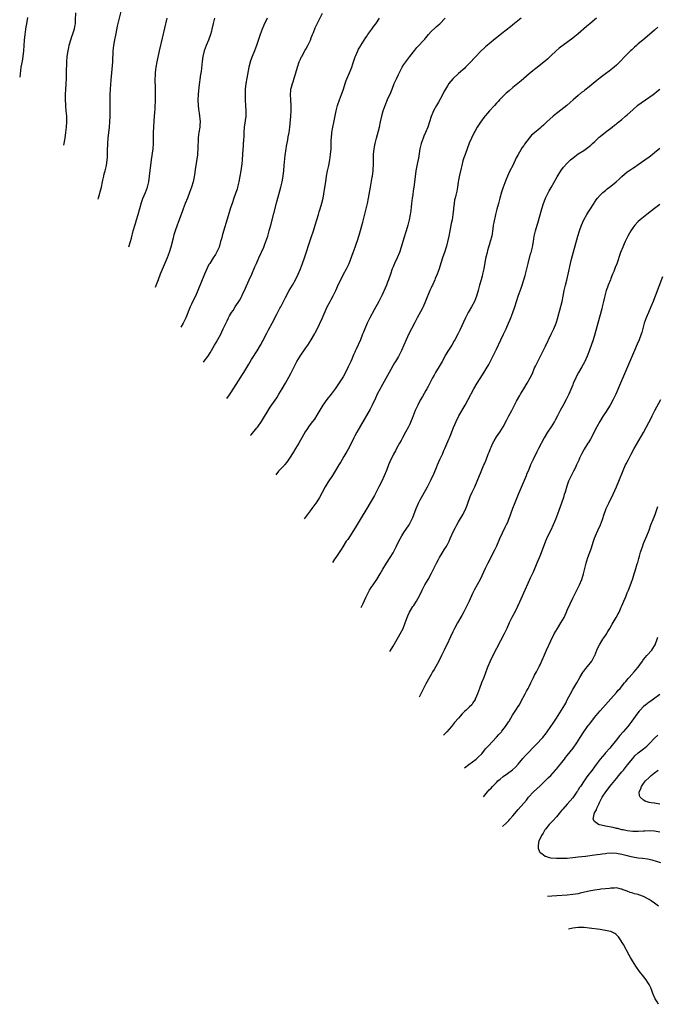
# Model space of a CAD drawing. Units: inches. Extents: x 2619000 to 2622000, y 1464000 to 1467000.
# Drawn here: x 2619768 to 2620002, y 1464595 to 1464956 of the extents above; entities that cross this region are included whole.
import ezdxf

# ---------------------------------------------------------------- set-up
doc = ezdxf.new("R2010")
doc.units = ezdxf.units.IN
doc.header["$MEASUREMENT"] = 0
doc.layers.add('LD26191464_10ft', color=111, linetype='Continuous')

msp = doc.modelspace()

# ---------------------------------------------------------------- linework, layer by layer
at = {"layer": 'LD26191464_10ft'}
for points, elevation in [([(2619796.78, 1464890.61), (2619796.91, 1464891.04), (2619797.94, 1464895), (2619798.38, 1464897), (2619798.47, 1464897.53), (2619798.79, 1464899), (2619799, 1464899.91), (2619799.28, 1464901), (2619799.75, 1464903), (2619799.86, 1464903.86), (2619800.05, 1464905), (2619800.12, 1464905.88), (2619800.17, 1464907), (2619800.19, 1464908.19), (2619800.3, 1464911), (2619800.45, 1464913), (2619800.89, 1464917), (2619801.06, 1464918.94), (2619801.16, 1464921), (2619801.2, 1464922.8), (2619801.19, 1464925), (2619801.12, 1464927), (2619801.11, 1464929), (2619801.22, 1464931), (2619801.55, 1464934.45), (2619801.73, 1464937), (2619802.11, 1464941), (2619802.25, 1464945), (2619802.47, 1464947), (2619802.88, 1464949.12), (2619803.22, 1464950.78), (2619803.36, 1464951.36), (2619803.89, 1464954.11), (2619805.54, 1464961)], 10060), ([(2619770.74, 1464957.26), (2619770.41, 1464955), (2619770.19, 1464953.81), (2619769.97, 1464951.97), (2619769.82, 1464951), (2619769.62, 1464949), (2619769.31, 1464945), (2619769.09, 1464942.91), (2619768.81, 1464941.19), (2619768.39, 1464939), (2619768.21, 1464937.79), (2619767.92, 1464935.42)], 10080), ([(2619788.4, 1464959), (2619788.35, 1464956.35), (2619788.28, 1464955), (2619788.07, 1464953.93), (2619787.91, 1464953), (2619787.21, 1464950.79), (2619787, 1464950.15), (2619786.68, 1464949.32), (2619785.98, 1464947), (2619785.79, 1464946.21), (2619785.55, 1464945), (2619785.27, 1464943), (2619785.13, 1464941), (2619785.03, 1464937), (2619784.94, 1464935), (2619784.82, 1464932.82), (2619784.69, 1464931), (2619784.57, 1464929), (2619784.59, 1464927), (2619784.73, 1464925.27), (2619784.75, 1464924.75), (2619784.92, 1464923), (2619785.05, 1464921), (2619785.08, 1464919), (2619784.97, 1464917.03), (2619784.75, 1464915), (2619784.47, 1464913), (2619784.03, 1464910.41)], 10070), ([(2619835.37, 1464830.72), (2619835.7, 1464831.14), (2619837, 1464832.85), (2619837.83, 1464834.17), (2619839.49, 1464837), (2619840.07, 1464837.93), (2619841.73, 1464841), (2619842.16, 1464841.84), (2619842.69, 1464843), (2619843, 1464843.73), (2619844.08, 1464845.92), (2619844.58, 1464847), (2619845, 1464847.76), (2619845.73, 1464849), (2619846.25, 1464849.76), (2619847, 1464851), (2619848.57, 1464853.43), (2619849.31, 1464854.69), (2619849.47, 1464855), (2619849.91, 1464855.91), (2619850.46, 1464857), (2619851.21, 1464858.79), (2619852.18, 1464861), (2619853.11, 1464863), (2619854.3, 1464865.7), (2619854.82, 1464867), (2619855.69, 1464869), (2619857.51, 1464873), (2619857.96, 1464874.04), (2619858.33, 1464875), (2619859, 1464877), (2619859.57, 1464879), (2619860.11, 1464881), (2619862.35, 1464889.65), (2619863.79, 1464895), (2619864.27, 1464897), (2619864.62, 1464899), (2619864.87, 1464901.13), (2619865.04, 1464903), (2619865.43, 1464906.57), (2619865.74, 1464909), (2619865.9, 1464910.1), (2619866.36, 1464912.36), (2619866.54, 1464913.46), (2619866.81, 1464915), (2619867.07, 1464917), (2619867.45, 1464921), (2619867.59, 1464923), (2619867.6, 1464925), (2619867.47, 1464927), (2619867.37, 1464929), (2619867.49, 1464930.51), (2619867.54, 1464931), (2619867.75, 1464931.75), (2619868.05, 1464933), (2619868.29, 1464933.71), (2619868.75, 1464935), (2619869, 1464935.78), (2619869.37, 1464937), (2619869.94, 1464939), (2619870.6, 1464941), (2619871, 1464941.96), (2619871.31, 1464942.69), (2619871.47, 1464943), (2619872.75, 1464945.25), (2619873, 1464945.65), (2619873.78, 1464947), (2619874.71, 1464949), (2619875, 1464949.77), (2619875.43, 1464951), (2619875.76, 1464951.76), (2619876.47, 1464953.53), (2619877.44, 1464955.44), (2619879.12, 1464958.88)], 10020), ([(2619808.04, 1464873.14), (2619808.67, 1464875), (2619809, 1464876.29), (2619809.63, 1464879), (2619810.4, 1464881.6), (2619810.87, 1464883), (2619811.47, 1464885), (2619812.67, 1464889.33), (2619813.16, 1464890.84), (2619814.09, 1464893), (2619814.82, 1464895), (2619815.31, 1464897), (2619815.63, 1464899), (2619815.97, 1464902.03), (2619816.06, 1464903), (2619816.32, 1464905), (2619816.89, 1464909), (2619817.07, 1464911), (2619817.11, 1464913), (2619817.09, 1464915.09), (2619817.13, 1464917), (2619817.26, 1464919.26), (2619817.41, 1464921), (2619817.56, 1464922.44), (2619817.62, 1464923.62), (2619817.72, 1464925), (2619817.76, 1464926.24), (2619817.8, 1464929), (2619817.81, 1464931), (2619817.72, 1464935), (2619817.76, 1464935.76), (2619817.79, 1464937), (2619817.9, 1464938.1), (2619818.03, 1464939), (2619818.41, 1464941), (2619819.3, 1464945), (2619820.3, 1464949.7), (2619822.02, 1464957)], 10050), ([(2619839.46, 1464957), (2619839, 1464955.08), (2619838.52, 1464953), (2619838.31, 1464952.31), (2619837.95, 1464951), (2619837.23, 1464949), (2619836.43, 1464947), (2619835.7, 1464945), (2619835.17, 1464943), (2619834.88, 1464941.12), (2619834.5, 1464937.5), (2619834.34, 1464936.34), (2619833.76, 1464931.76), (2619833.4, 1464929), (2619833.28, 1464927), (2619833.4, 1464925), (2619833.59, 1464923.59), (2619833.83, 1464922.17), (2619833.98, 1464921), (2619834.03, 1464920.03), (2619834.13, 1464919), (2619834.09, 1464917.91), (2619834.03, 1464917), (2619833.75, 1464915), (2619833.63, 1464914.37), (2619833.49, 1464913), (2619833.43, 1464911.43), (2619833.35, 1464910.65), (2619833.32, 1464909), (2619833.22, 1464907.22), (2619833.19, 1464906.81), (2619833, 1464905.27), (2619832.65, 1464903), (2619832.41, 1464901.59), (2619832.21, 1464900.21), (2619831.85, 1464898.15), (2619831.61, 1464897), (2619831.05, 1464894.95), (2619830.33, 1464893), (2619829.51, 1464891), (2619828.72, 1464889), (2619827.99, 1464887), (2619827.73, 1464886.27), (2619826.52, 1464883), (2619825.73, 1464881), (2619824.95, 1464879), (2619824.51, 1464877.49), (2619824.39, 1464877), (2619824.22, 1464876.22), (2619823.47, 1464873), (2619822.85, 1464871), (2619822.06, 1464869), (2619819.85, 1464863.85), (2619819.5, 1464863), (2619818.75, 1464861), (2619818.09, 1464859.16), (2619817.68, 1464858.18)], 10040), ([(2619858.84, 1464957), (2619857.6, 1464954.4), (2619856.99, 1464953), (2619856.2, 1464951), (2619854.91, 1464947), (2619854.12, 1464945), (2619853.3, 1464943), (2619852.69, 1464941.31), (2619852.11, 1464939), (2619851.3, 1464935), (2619850.94, 1464933.06), (2619850.77, 1464931), (2619850.72, 1464929), (2619850.74, 1464927), (2619850.85, 1464924.85), (2619850.96, 1464923), (2619850.9, 1464921.1), (2619850.39, 1464917), (2619850.23, 1464915), (2619850.18, 1464913.82), (2619850.06, 1464912.06), (2619850.02, 1464911), (2619849.93, 1464909.93), (2619849.89, 1464909), (2619849.64, 1464905), (2619849.5, 1464903.5), (2619849.14, 1464901), (2619848.81, 1464899), (2619848.43, 1464897), (2619847.94, 1464895), (2619847.73, 1464894.27), (2619847.31, 1464893), (2619846.61, 1464891), (2619845.92, 1464889), (2619845.38, 1464887.38), (2619844.43, 1464884.43), (2619842.39, 1464877.61), (2619841.97, 1464875.97), (2619841.7, 1464875), (2619841.12, 1464873), (2619841, 1464872.7), (2619840.24, 1464871), (2619839.79, 1464870.21), (2619839.01, 1464869), (2619837.7, 1464867), (2619837.43, 1464866.57), (2619836.74, 1464865.26), (2619835.77, 1464863), (2619833.32, 1464857), (2619832.42, 1464855), (2619831.94, 1464854.06), (2619831, 1464852.08), (2619830.47, 1464851), (2619828.9, 1464847), (2619827.93, 1464845), (2619827.11, 1464843.53)], 10030), ([(2619843.98, 1464817.35), (2619845, 1464818.77), (2619845.44, 1464819.44), (2619847.4, 1464822.6), (2619849.79, 1464826.21), (2619850.25, 1464827), (2619851, 1464828.19), (2619852.04, 1464829.96), (2619853, 1464831.67), (2619855.06, 1464834.94), (2619856.3, 1464837), (2619856.59, 1464837.41), (2619857, 1464838.24), (2619857.28, 1464838.72), (2619857.4, 1464839), (2619857.8, 1464839.8), (2619858.64, 1464841.36), (2619859, 1464842.09), (2619859.34, 1464842.66), (2619860.61, 1464845), (2619862.39, 1464848.39), (2619863.49, 1464850.51), (2619863.75, 1464851), (2619865.51, 1464854.49), (2619866.91, 1464857), (2619868.1, 1464859), (2619869.22, 1464861), (2619870.19, 1464863), (2619871.04, 1464865), (2619871.81, 1464867), (2619872.53, 1464869), (2619873.28, 1464871.28), (2619874.11, 1464873.89), (2619875, 1464876.48), (2619875.83, 1464879), (2619876.44, 1464881), (2619877.62, 1464885), (2619877.93, 1464885.93), (2619878.26, 1464887), (2619878.89, 1464889.11), (2619879.31, 1464891), (2619879.88, 1464894.12), (2619880.34, 1464897), (2619880.62, 1464899), (2619881, 1464901), (2619881.46, 1464903), (2619881.84, 1464905), (2619882.08, 1464907), (2619882.23, 1464909), (2619882.27, 1464909.73), (2619882.31, 1464911), (2619882.32, 1464912.32), (2619882.36, 1464913), (2619882.54, 1464915), (2619882.93, 1464917.07), (2619883.3, 1464918.7), (2619884.11, 1464923), (2619884.59, 1464925), (2619884.68, 1464925.32), (2619885.29, 1464927), (2619886.1, 1464929), (2619886.32, 1464929.68), (2619886.8, 1464931), (2619887.41, 1464933), (2619887.81, 1464934.19), (2619888.15, 1464935), (2619889.07, 1464937), (2619889.6, 1464938.4), (2619889.85, 1464939), (2619890.3, 1464940.3), (2619890.51, 1464941), (2619890.6, 1464941.4), (2619891, 1464942.48), (2619891.13, 1464942.87), (2619891.34, 1464943.34), (2619892.03, 1464945), (2619892.35, 1464945.65), (2619893, 1464946.73), (2619893.14, 1464947), (2619894.37, 1464949), (2619895, 1464949.88), (2619895.45, 1464950.55), (2619895.77, 1464951), (2619897.26, 1464953), (2619897.96, 1464954.04), (2619898.66, 1464955), (2619899.98, 1464957)], 10010), ([(2619852.73, 1464803.77), (2619852.95, 1464804.08), (2619855, 1464806.62), (2619855.32, 1464807), (2619856.77, 1464809), (2619859.83, 1464814.17), (2619862.3, 1464817.7), (2619863.05, 1464818.95), (2619864.25, 1464821), (2619865.46, 1464823), (2619866.78, 1464825.22), (2619867.46, 1464826.54), (2619868.67, 1464829), (2619869.71, 1464831), (2619870.91, 1464833), (2619873, 1464836.02), (2619873.71, 1464837), (2619875, 1464839), (2619876.14, 1464841), (2619876.44, 1464841.56), (2619877.13, 1464842.87), (2619879, 1464846.78), (2619880.88, 1464851), (2619881.89, 1464853), (2619882.29, 1464853.71), (2619883, 1464855.14), (2619883.97, 1464857), (2619885, 1464859.34), (2619885.78, 1464861), (2619886.85, 1464863), (2619887.97, 1464865), (2619888.29, 1464865.71), (2619888.84, 1464867), (2619890.38, 1464871), (2619891.13, 1464873), (2619891.62, 1464874.38), (2619891.82, 1464875), (2619892.58, 1464877.42), (2619893.91, 1464882.09), (2619895.17, 1464887), (2619895.63, 1464889), (2619896.01, 1464891), (2619896.71, 1464895), (2619897.39, 1464898.61), (2619897.46, 1464899), (2619897.72, 1464901), (2619897.82, 1464903.82), (2619897.8, 1464905), (2619897.82, 1464906.18), (2619897.87, 1464907), (2619898.1, 1464909), (2619898.26, 1464909.74), (2619898.48, 1464911), (2619898.93, 1464912.93), (2619899.68, 1464915.68), (2619900.02, 1464917), (2619900.46, 1464919), (2619900.84, 1464921), (2619901, 1464921.64), (2619901.38, 1464923), (2619902.13, 1464925), (2619903, 1464927.13), (2619904.21, 1464929.79), (2619904.66, 1464931), (2619905.48, 1464933), (2619905.96, 1464934.04), (2619906.37, 1464935), (2619907, 1464936.31), (2619907.9, 1464938.1), (2619908.41, 1464939), (2619909, 1464939.98), (2619909.67, 1464941), (2619911.18, 1464943), (2619913, 1464945.27), (2619913.79, 1464946.21), (2619916.62, 1464949.38), (2619917, 1464949.78), (2619917.97, 1464951), (2619919, 1464952.08), (2619920.48, 1464953.52), (2619921, 1464953.95), (2619922.2, 1464955), (2619924.17, 1464957)], 10000), ([(2619952.07, 1464957), (2619949, 1464954.58), (2619948.15, 1464953.85), (2619945, 1464951.44), (2619943.65, 1464950.35), (2619943, 1464949.87), (2619941.91, 1464949), (2619941, 1464948.26), (2619939, 1464946.56), (2619937, 1464944.65), (2619935.4, 1464943), (2619933, 1464940.35), (2619931.64, 1464939), (2619931.31, 1464938.69), (2619929, 1464936.69), (2619927.11, 1464934.89), (2619925.5, 1464933), (2619925, 1464932.24), (2619924.22, 1464931), (2619923.8, 1464930.2), (2619923, 1464928.6), (2619921.75, 1464926.25), (2619921.01, 1464925), (2619919.92, 1464923), (2619919.62, 1464922.38), (2619919, 1464920.88), (2619918.42, 1464919), (2619917.76, 1464917), (2619916.93, 1464915), (2619916.33, 1464913.67), (2619916.06, 1464913), (2619915.34, 1464911), (2619914.87, 1464909), (2619914.35, 1464905.65), (2619913.99, 1464903.99), (2619913.42, 1464901), (2619913.11, 1464898.89), (2619912.86, 1464896.86), (2619912.6, 1464895), (2619912.38, 1464893.62), (2619912.22, 1464892.22), (2619912.03, 1464891), (2619911.78, 1464889), (2619911.62, 1464887.62), (2619911.53, 1464886.47), (2619911.34, 1464885), (2619910.97, 1464883), (2619910.43, 1464881), (2619909.85, 1464879), (2619909, 1464876.28), (2619908.02, 1464873), (2619907.35, 1464871), (2619906.51, 1464869), (2619905.58, 1464867), (2619905, 1464865.68), (2619904.72, 1464865), (2619904.02, 1464863), (2619903.35, 1464861), (2619903, 1464860.08), (2619902.58, 1464859), (2619902.11, 1464857.89), (2619901, 1464855.43), (2619900.79, 1464855), (2619899.74, 1464853), (2619898.06, 1464849.94), (2619896.54, 1464847), (2619895.56, 1464845), (2619894.67, 1464843), (2619894.2, 1464841.8), (2619893.84, 1464841), (2619893, 1464838.94), (2619891.47, 1464835.47), (2619891.16, 1464834.84), (2619891, 1464834.44), (2619890.53, 1464833.47), (2619889.86, 1464831.86), (2619889.46, 1464831), (2619888.58, 1464829), (2619887.6, 1464827), (2619886.65, 1464825.35), (2619886.43, 1464825), (2619883.76, 1464821), (2619882.25, 1464819), (2619880.66, 1464817), (2619879.28, 1464815), (2619877, 1464811.24), (2619876.12, 1464809.87), (2619875.46, 1464809), (2619875, 1464808.34), (2619873.98, 1464807), (2619873.58, 1464806.42), (2619872.8, 1464805.2), (2619871.54, 1464803), (2619871, 1464802.09), (2619870.39, 1464801), (2619869.2, 1464799), (2619868.37, 1464797.63), (2619867, 1464795.44), (2619865.96, 1464794.04), (2619865.16, 1464793), (2619865, 1464792.82), (2619863, 1464790.7), (2619861.97, 1464789.42)], 9990), ([(2619979.69, 1464957), (2619977.3, 1464955), (2619976.08, 1464953.92), (2619973, 1464951.28), (2619971.75, 1464950.25), (2619971, 1464949.68), (2619967.33, 1464947), (2619967, 1464946.75), (2619966.03, 1464945.97), (2619964.96, 1464945.04), (2619963, 1464943.16), (2619961.88, 1464942.12), (2619961, 1464941.34), (2619957.46, 1464938.54), (2619957, 1464938.19), (2619956.36, 1464937.64), (2619955, 1464936.55), (2619951.99, 1464934.01), (2619949, 1464931.58), (2619947.61, 1464930.39), (2619946.55, 1464929.45), (2619946.07, 1464929), (2619944.07, 1464927), (2619943.57, 1464926.43), (2619943, 1464925.81), (2619942.22, 1464925), (2619940.39, 1464923), (2619939, 1464921.35), (2619938.74, 1464921), (2619937.17, 1464918.83), (2619935.94, 1464917), (2619935, 1464915.46), (2619934.74, 1464915), (2619933.79, 1464913), (2619933, 1464911.16), (2619932.21, 1464909), (2619931.45, 1464907), (2619931, 1464905.73), (2619930.67, 1464904.67), (2619930.23, 1464903), (2619930.01, 1464901.99), (2619929.37, 1464899.37), (2619929, 1464897.56), (2619928.87, 1464896.87), (2619928.63, 1464895), (2619928.42, 1464893.58), (2619928.06, 1464892.06), (2619927.79, 1464891), (2619927.61, 1464890.39), (2619927.4, 1464889), (2619927.23, 1464887.23), (2619927.16, 1464886.84), (2619926.99, 1464885), (2619926.67, 1464883), (2619926.39, 1464881.61), (2619925.83, 1464879), (2619925.45, 1464877), (2619925.03, 1464874.97), (2619924.62, 1464873.38), (2619924.51, 1464873), (2619923.87, 1464871), (2619923.63, 1464870.37), (2619923.19, 1464869), (2619922.16, 1464865.84), (2619921.91, 1464865), (2619921.19, 1464863), (2619920.52, 1464861.48), (2619920.33, 1464861), (2619919.44, 1464859), (2619919.31, 1464858.69), (2619919, 1464858.03), (2619918.55, 1464857), (2619916.92, 1464853.08), (2619916.02, 1464851), (2619915.69, 1464850.31), (2619913.86, 1464847), (2619913, 1464845.34), (2619911.84, 1464843), (2619910.84, 1464841.16), (2619909.79, 1464839), (2619908.09, 1464835), (2619907.74, 1464834.26), (2619907, 1464832.85), (2619905.88, 1464831), (2619905.56, 1464830.44), (2619903.63, 1464827), (2619903, 1464825.9), (2619900.54, 1464821.46), (2619900.25, 1464821), (2619899.2, 1464819), (2619898.53, 1464817.47), (2619897.4, 1464815), (2619896.56, 1464813.44), (2619893, 1464807.34), (2619891.68, 1464805), (2619891, 1464803.75), (2619890.62, 1464803), (2619889, 1464799.65), (2619888.1, 1464797.9), (2619887, 1464796.05), (2619886.29, 1464795), (2619885.81, 1464794.19), (2619885.05, 1464793), (2619883.92, 1464791), (2619882.83, 1464789.17), (2619881.22, 1464786.78), (2619880.44, 1464785.56), (2619880.11, 1464785), (2619879, 1464782.9), (2619877.97, 1464781), (2619877, 1464779.44), (2619876.71, 1464779), (2619875.96, 1464778.04), (2619875.24, 1464777), (2619875, 1464776.69), (2619872.43, 1464773.18)], 9980), ([(2620002.25, 1464953.75), (2620001, 1464952.59), (2619999.18, 1464951), (2619996.71, 1464949), (2619995, 1464947.58), (2619994.34, 1464947), (2619993.67, 1464946.33), (2619993, 1464945.74), (2619992.63, 1464945.37), (2619992.21, 1464945), (2619991, 1464943.83), (2619990.17, 1464943), (2619988.26, 1464941), (2619987, 1464939.75), (2619986.16, 1464939), (2619984.42, 1464937.58), (2619983, 1464936.6), (2619981, 1464935.16), (2619979.82, 1464934.18), (2619978.47, 1464933), (2619977, 1464931.77), (2619975.4, 1464930.6), (2619975, 1464930.28), (2619974.26, 1464929.74), (2619973, 1464928.68), (2619971.17, 1464927), (2619969.99, 1464926.01), (2619968.83, 1464925), (2619965.55, 1464922.45), (2619965, 1464921.98), (2619964.43, 1464921.57), (2619963.75, 1464921), (2619961.49, 1464919), (2619961.24, 1464918.76), (2619961, 1464918.51), (2619960.2, 1464917.8), (2619959.39, 1464917), (2619959, 1464916.66), (2619957, 1464914.98), (2619955.9, 1464914.1), (2619955, 1464913), (2619953.27, 1464910.73), (2619953, 1464910.3), (2619952.45, 1464909.55), (2619950.97, 1464907), (2619950.26, 1464905.74), (2619948.96, 1464903), (2619947.94, 1464901), (2619947.01, 1464899), (2619946.42, 1464897.58), (2619945.34, 1464894.66), (2619944.84, 1464893.16), (2619944.22, 1464891), (2619943.97, 1464890.03), (2619943.68, 1464889), (2619943.12, 1464886.88), (2619942.66, 1464885), (2619941.99, 1464882.01), (2619941.83, 1464881), (2619941.66, 1464879.66), (2619941.23, 1464877), (2619940.68, 1464875), (2619940.3, 1464873.7), (2619940.06, 1464873), (2619939.7, 1464871.7), (2619939.53, 1464871), (2619939, 1464868.74), (2619938.29, 1464865), (2619938.07, 1464864.07), (2619937.85, 1464863), (2619937.69, 1464862.31), (2619937.32, 1464861), (2619936.78, 1464859), (2619936.28, 1464857), (2619935.71, 1464855), (2619934.93, 1464853), (2619933.84, 1464851), (2619933, 1464849.61), (2619932.65, 1464849), (2619931.61, 1464847), (2619929.54, 1464842.46), (2619928.82, 1464841), (2619927.74, 1464839), (2619927.45, 1464838.55), (2619926.54, 1464837), (2619925.17, 1464834.83), (2619924.41, 1464833.59), (2619923, 1464831.02), (2619922.26, 1464829.74), (2619920.63, 1464827), (2619920.07, 1464825.93), (2619919.53, 1464825), (2619918.49, 1464823), (2619917.86, 1464821.86), (2619917.41, 1464821), (2619917, 1464820.3), (2619915.81, 1464818.19), (2619915, 1464816.78), (2619914.09, 1464815), (2619913.18, 1464813), (2619912.35, 1464811), (2619911.98, 1464810.02), (2619911, 1464807.7), (2619910.68, 1464807), (2619909.64, 1464805), (2619908.51, 1464803), (2619907.97, 1464802.03), (2619907.38, 1464801), (2619906.3, 1464799), (2619905.87, 1464798.13), (2619905.22, 1464797), (2619905, 1464796.56), (2619904.23, 1464795), (2619903.87, 1464794.13), (2619903.34, 1464793), (2619902.57, 1464791), (2619901.79, 1464789), (2619900.84, 1464787), (2619899.78, 1464785), (2619898.15, 1464781.85), (2619895.38, 1464777), (2619892.97, 1464773.03), (2619891.48, 1464770.52), (2619890.53, 1464769), (2619888.35, 1464765.65), (2619887.85, 1464765), (2619886.55, 1464763), (2619885.98, 1464762.02), (2619883.96, 1464759), (2619883.55, 1464758.45), (2619882.72, 1464757.2)], 9970), ([(2619893.34, 1464740.72), (2619894.02, 1464742.14), (2619895, 1464744.3), (2619895.89, 1464746.11), (2619896.39, 1464747), (2619897, 1464747.96), (2619897.67, 1464749), (2619898.22, 1464749.78), (2619899, 1464751), (2619900.22, 1464753), (2619901.21, 1464754.79), (2619902.62, 1464757), (2619903.95, 1464759), (2619905, 1464760.7), (2619905.17, 1464761), (2619905.77, 1464762.23), (2619906.17, 1464763), (2619907.18, 1464765), (2619908.29, 1464767), (2619909, 1464768.16), (2619910.88, 1464771), (2619911.96, 1464773), (2619912.3, 1464773.7), (2619913.54, 1464777), (2619914.39, 1464779), (2619915, 1464780.24), (2619915.41, 1464781), (2619917, 1464783.82), (2619917.62, 1464785), (2619919, 1464787.71), (2619920.05, 1464789.95), (2619921, 1464792.1), (2619921.37, 1464793), (2619922.23, 1464795), (2619923.14, 1464797), (2619923.7, 1464798.3), (2619924.03, 1464799), (2619924.8, 1464800.8), (2619925.48, 1464802.52), (2619925.7, 1464803), (2619926.2, 1464804.2), (2619927.22, 1464806.78), (2619928.18, 1464809), (2619929.19, 1464811), (2619931.54, 1464815), (2619932.65, 1464817), (2619934.71, 1464821), (2619935.89, 1464823), (2619937.9, 1464826.1), (2619940.12, 1464829.88), (2619942.19, 1464833.81), (2619943, 1464835.5), (2619944.6, 1464839), (2619945.6, 1464841), (2619946.55, 1464843), (2619947.41, 1464845), (2619947.86, 1464846.14), (2619948.24, 1464847), (2619949.05, 1464849), (2619949.73, 1464851), (2619950.36, 1464853), (2619951.01, 1464854.99), (2619952.09, 1464857.91), (2619952.42, 1464859), (2619953.46, 1464862.54), (2619954.64, 1464867), (2619955.51, 1464870.49), (2619955.68, 1464871), (2619955.94, 1464871.94), (2619956.17, 1464873), (2619956.28, 1464873.72), (2619956.53, 1464875), (2619956.85, 1464877), (2619957.29, 1464879), (2619957.88, 1464881), (2619958.17, 1464881.83), (2619959.61, 1464887), (2619960.24, 1464889), (2619960.44, 1464889.56), (2619961.02, 1464890.98), (2619962.34, 1464893.65), (2619963.07, 1464894.92), (2619965.21, 1464898.79), (2619966.63, 1464901), (2619967.65, 1464902.35), (2619969, 1464903.81), (2619970.19, 1464905), (2619970.61, 1464905.39), (2619971.7, 1464906.3), (2619973, 1464907.21), (2619975, 1464908.48), (2619977, 1464909.9), (2619977.6, 1464910.4), (2619978.26, 1464911), (2619979, 1464911.68), (2619980.38, 1464913), (2619980.69, 1464913.31), (2619981, 1464913.59), (2619983, 1464915.2), (2619985.46, 1464917), (2619986.31, 1464917.69), (2619987, 1464918.22), (2619987.42, 1464918.58), (2619989, 1464919.88), (2619990.31, 1464921), (2619991, 1464921.6), (2619993, 1464923.43), (2619994.94, 1464925.06), (2619996.09, 1464925.91), (2619997.69, 1464927), (2620000.46, 1464929), (2620001, 1464929.42), (2620001.86, 1464930.14), (2620002.98, 1464931)], 9960), ([(2619903.79, 1464724.5), (2619904.05, 1464724.91), (2619905, 1464726.54), (2619907, 1464729.91), (2619907.66, 1464731), (2619908.71, 1464733), (2619909.48, 1464735), (2619910.18, 1464737), (2619910.42, 1464737.58), (2619911.09, 1464739), (2619912.32, 1464741), (2619912.59, 1464741.41), (2619913, 1464741.97), (2619913.68, 1464743), (2619914.84, 1464745.16), (2619915.66, 1464747), (2619916.72, 1464749), (2619917.89, 1464751), (2619918.97, 1464753), (2619920.95, 1464757), (2619921.66, 1464758.34), (2619922.03, 1464759), (2619923, 1464760.63), (2619923.95, 1464762.05), (2619924.54, 1464763), (2619925, 1464763.85), (2619925.59, 1464765), (2619926.03, 1464766.03), (2619927.38, 1464769), (2619927.93, 1464770.07), (2619928.39, 1464771), (2619929, 1464772.14), (2619930.79, 1464775), (2619931, 1464775.43), (2619931.77, 1464777), (2619932.13, 1464777.87), (2619932.49, 1464779), (2619933.22, 1464781), (2619933.38, 1464781.38), (2619934.09, 1464783), (2619935, 1464784.94), (2619935.91, 1464787), (2619937.37, 1464790.63), (2619938.39, 1464793), (2619938.59, 1464793.41), (2619939.16, 1464794.84), (2619939.98, 1464797), (2619940.28, 1464797.72), (2619940.75, 1464799), (2619941, 1464799.58), (2619941.7, 1464801), (2619942.16, 1464801.84), (2619943, 1464803.28), (2619944.2, 1464805), (2619945.48, 1464807), (2619946.71, 1464809.29), (2619947.55, 1464811), (2619948.58, 1464813), (2619950.38, 1464816.38), (2619951.55, 1464818.45), (2619951.82, 1464819), (2619953, 1464821), (2619954.25, 1464823), (2619955.41, 1464825), (2619955.92, 1464826.08), (2619956.31, 1464827), (2619957, 1464828.68), (2619957.26, 1464829.26), (2619958.11, 1464831), (2619959, 1464832.73), (2619959.8, 1464834.2), (2619961, 1464836.56), (2619963.12, 1464841), (2619963.7, 1464842.3), (2619964.07, 1464843), (2619964.91, 1464845), (2619965.5, 1464847), (2619965.68, 1464847.68), (2619966.19, 1464849.81), (2619967.06, 1464853), (2619967.5, 1464855), (2619967.88, 1464857), (2619968.33, 1464859), (2619968.8, 1464860.8), (2619969.33, 1464863), (2619970.16, 1464867), (2619970.5, 1464868.5), (2619971.21, 1464871.21), (2619972.88, 1464877), (2619973.5, 1464879), (2619974.18, 1464881), (2619975.03, 1464883), (2619976.18, 1464885), (2619976.49, 1464885.51), (2619977.28, 1464886.72), (2619978.84, 1464889.16), (2619979, 1464889.39), (2619979.62, 1464890.38), (2619980.12, 1464891), (2619981, 1464892.02), (2619982.04, 1464893), (2619983, 1464893.81), (2619983.66, 1464894.34), (2619985, 1464895.32), (2619986.98, 1464897), (2619988.04, 1464897.96), (2619989, 1464898.87), (2619991, 1464900.57), (2619991.6, 1464901), (2619993, 1464901.97), (2619993.65, 1464902.35), (2619995, 1464903.25), (2619997.46, 1464905), (2619999, 1464906.17), (2619999.49, 1464906.51), (2620000.14, 1464907), (2620001, 1464907.69), (2620003, 1464909.32)], 9950), ([(2620003, 1464888.61), (2620001, 1464887.13), (2619998.17, 1464885), (2619995.71, 1464883), (2619995, 1464882.37), (2619993.76, 1464881), (2619993, 1464880.04), (2619992.32, 1464879), (2619991.85, 1464878.15), (2619991.18, 1464877), (2619990.23, 1464875), (2619989.87, 1464874.13), (2619989.36, 1464873), (2619988.58, 1464871), (2619987.12, 1464866.88), (2619986.56, 1464865.44), (2619986.04, 1464864.04), (2619985.64, 1464863), (2619985, 1464861.42), (2619984.85, 1464861), (2619984.02, 1464859), (2619983.75, 1464858.25), (2619983.25, 1464857), (2619983, 1464856.12), (2619982.62, 1464854.62), (2619982.28, 1464853), (2619982.04, 1464852.04), (2619981.82, 1464851), (2619981.66, 1464850.34), (2619980.19, 1464845), (2619979.05, 1464841), (2619978.43, 1464839), (2619977.13, 1464835.13), (2619976.34, 1464833), (2619975.43, 1464831), (2619975.28, 1464830.72), (2619974.33, 1464829), (2619973.11, 1464826.89), (2619972.4, 1464825.6), (2619972.11, 1464825), (2619971.15, 1464822.85), (2619971, 1464822.45), (2619969.58, 1464819), (2619969, 1464817.73), (2619968.63, 1464817), (2619967.32, 1464814.68), (2619966.41, 1464813), (2619965.39, 1464811), (2619964.54, 1464809.46), (2619964.32, 1464809), (2619963.08, 1464807), (2619961.71, 1464805), (2619960.45, 1464803), (2619958.42, 1464799), (2619957.77, 1464797.77), (2619956.4, 1464795), (2619955.98, 1464794.02), (2619955.51, 1464793), (2619954.69, 1464791), (2619954.16, 1464789.84), (2619953.84, 1464789), (2619952.38, 1464785.62), (2619951.32, 1464783), (2619951, 1464782.18), (2619949.46, 1464778.54), (2619948.89, 1464777), (2619948.17, 1464775), (2619947.85, 1464774.15), (2619947.45, 1464773), (2619947, 1464771.92), (2619946.56, 1464771), (2619946.01, 1464769.99), (2619944.07, 1464765.93), (2619943, 1464763.25), (2619942.32, 1464761.68), (2619939.84, 1464757), (2619938.84, 1464755), (2619936.96, 1464751), (2619935.91, 1464749), (2619934.79, 1464747), (2619934.19, 1464745.81), (2619932.96, 1464743), (2619931.99, 1464741), (2619931, 1464739.11), (2619930.23, 1464737.77), (2619928.69, 1464735), (2619927.62, 1464733), (2619927, 1464731.73), (2619926.08, 1464729.92), (2619924.74, 1464727), (2619924.17, 1464725.83), (2619923.81, 1464725), (2619922.83, 1464723), (2619921.81, 1464721), (2619920.74, 1464719), (2619920.08, 1464717.92), (2619919.54, 1464717), (2619919, 1464716.13), (2619917, 1464712.61), (2619916.17, 1464711), (2619915.8, 1464710.2), (2619915.16, 1464709), (2619914.58, 1464707.75)], 9940), ([(2620003.9, 1464862.1), (2620001.31, 1464855), (2620000.66, 1464853.34), (2620000.55, 1464853), (2619999.72, 1464851), (2619998.78, 1464849), (2619997.91, 1464847), (2619997.25, 1464845), (2619996.32, 1464841.68), (2619996.11, 1464841), (2619995.39, 1464839), (2619994.7, 1464837.3), (2619993.67, 1464835), (2619991.13, 1464829), (2619988.49, 1464823), (2619986.75, 1464819), (2619985.78, 1464817), (2619984.69, 1464815), (2619983, 1464812.21), (2619982.2, 1464811), (2619980.96, 1464809), (2619979.85, 1464807), (2619977.51, 1464802.49), (2619976.75, 1464801.25), (2619976.57, 1464801), (2619975.14, 1464798.86), (2619975, 1464798.6), (2619974.15, 1464797), (2619973.49, 1464795.49), (2619973.18, 1464794.82), (2619972.41, 1464793), (2619971.86, 1464791.86), (2619971.32, 1464790.68), (2619970.42, 1464789), (2619969.48, 1464787), (2619969.34, 1464786.66), (2619968.84, 1464785.16), (2619968.2, 1464783), (2619967.89, 1464782.11), (2619967.55, 1464781), (2619966.85, 1464779), (2619965.38, 1464775), (2619964.6, 1464773), (2619963.76, 1464771), (2619962.89, 1464769.11), (2619961.9, 1464767), (2619961.03, 1464765), (2619959, 1464759.74), (2619957.86, 1464757), (2619956.4, 1464753.61), (2619955.4, 1464751.4), (2619954.56, 1464749.44), (2619953.44, 1464747), (2619951.4, 1464742.6), (2619950.68, 1464741), (2619949.71, 1464739), (2619948.62, 1464737), (2619947.64, 1464735), (2619946.8, 1464733), (2619945.87, 1464731), (2619941.63, 1464723), (2619940.64, 1464721), (2619939.82, 1464719), (2619939.62, 1464718.38), (2619939, 1464716.74), (2619938.29, 1464715), (2619937.44, 1464713), (2619936.7, 1464711), (2619936, 1464709), (2619935.19, 1464707), (2619935.12, 1464706.88), (2619934.36, 1464705.64), (2619933.89, 1464705), (2619933, 1464704.09), (2619931.88, 1464703), (2619931.4, 1464702.6), (2619930.38, 1464701.62), (2619929, 1464700.09), (2619927.59, 1464698.41), (2619926.46, 1464697), (2619924.71, 1464695), (2619923.54, 1464693.83)], 9930), ([(2619931.3, 1464681.79), (2619932.81, 1464683), (2619935.55, 1464685), (2619936.27, 1464685.73), (2619937.6, 1464687), (2619939, 1464688.74), (2619939.26, 1464689), (2619940.05, 1464689.95), (2619943, 1464693.05), (2619943.89, 1464694.11), (2619944.8, 1464695), (2619945, 1464695.24), (2619946.34, 1464697), (2619946.59, 1464697.41), (2619947, 1464698.03), (2619947.35, 1464698.65), (2619947.6, 1464699), (2619948.91, 1464701.09), (2619950.15, 1464703), (2619951, 1464704.34), (2619951.38, 1464705), (2619951.93, 1464706.07), (2619953.52, 1464709), (2619954.05, 1464709.95), (2619954.63, 1464711), (2619955, 1464711.71), (2619955.61, 1464713), (2619956.05, 1464713.95), (2619956.56, 1464715), (2619957, 1464715.85), (2619957.63, 1464717), (2619958.68, 1464719), (2619959, 1464719.66), (2619961.39, 1464725), (2619963, 1464728.48), (2619964.22, 1464731), (2619965.34, 1464733), (2619966.63, 1464735), (2619967.79, 1464737), (2619968.18, 1464737.82), (2619968.7, 1464739), (2619969, 1464739.74), (2619970.01, 1464741.99), (2619971, 1464744.1), (2619973.41, 1464749), (2619974.27, 1464751), (2619974.93, 1464753.07), (2619975.39, 1464755), (2619975.93, 1464757), (2619976.21, 1464757.79), (2619976.59, 1464759), (2619977.74, 1464762.26), (2619978.59, 1464765), (2619979, 1464766.19), (2619979.31, 1464767), (2619980.23, 1464769), (2619981.19, 1464771), (2619981.93, 1464773), (2619982.54, 1464775), (2619983, 1464776.31), (2619983.27, 1464777), (2619984.18, 1464779), (2619985.77, 1464782.23), (2619987.04, 1464785), (2619987.91, 1464787), (2619989.52, 1464791), (2619990.41, 1464793), (2619990.6, 1464793.4), (2619991.4, 1464795), (2619992.46, 1464797), (2619993.57, 1464799), (2619996.91, 1464804.91), (2619998.13, 1464807), (2619999.81, 1464810.19), (2620000.17, 1464811), (2620001.14, 1464813), (2620003.29, 1464817)], 9920), ([(2619938.17, 1464671.13), (2619939.72, 1464673), (2619940.32, 1464673.68), (2619941, 1464674.37), (2619941.57, 1464675), (2619943, 1464676.47), (2619943.54, 1464677), (2619944.31, 1464677.69), (2619945.42, 1464678.58), (2619947, 1464679.76), (2619948.89, 1464681.11), (2619949.95, 1464682.05), (2619951, 1464683.17), (2619952.7, 1464685.3), (2619953.63, 1464686.37), (2619954.26, 1464687), (2619955, 1464687.72), (2619956.26, 1464689), (2619957, 1464689.75), (2619957.6, 1464690.4), (2619959.95, 1464693), (2619961.33, 1464694.67), (2619961.59, 1464695), (2619963, 1464697), (2619963.8, 1464698.2), (2619965, 1464700.09), (2619965.61, 1464701), (2619966.9, 1464703), (2619968.1, 1464705), (2619968.43, 1464705.57), (2619969, 1464706.79), (2619970.12, 1464709), (2619971, 1464710.57), (2619972.44, 1464713), (2619973.54, 1464715), (2619974.77, 1464717), (2619975, 1464717.33), (2619975.74, 1464718.26), (2619976.42, 1464719), (2619978.01, 1464721), (2619979, 1464722.88), (2619979.1, 1464723.1), (2619979.83, 1464725), (2619980.19, 1464725.81), (2619980.83, 1464727), (2619982.06, 1464729), (2619982.45, 1464729.55), (2619983, 1464730.44), (2619983.22, 1464730.78), (2619983.9, 1464731.9), (2619984.6, 1464733), (2619985.5, 1464734.5), (2619986.97, 1464737), (2619987.64, 1464738.36), (2619987.99, 1464739), (2619988.77, 1464740.77), (2619989, 1464741.34), (2619989.72, 1464743), (2619990.3, 1464744.3), (2619990.59, 1464745), (2619991, 1464746.06), (2619991.4, 1464747), (2619992.4, 1464749.6), (2619993, 1464751.28), (2619993.55, 1464753), (2619993.92, 1464754.08), (2619994.16, 1464755), (2619994.66, 1464756.66), (2619994.84, 1464757.16), (2619995.3, 1464758.7), (2619995.48, 1464759.48), (2619995.92, 1464761), (2619996.57, 1464763), (2619997, 1464764.13), (2619998.2, 1464767), (2619999, 1464769.11), (2619999.69, 1464771), (2620000.5, 1464773), (2620000.62, 1464773.38), (2620001, 1464774.25), (2620001.21, 1464774.79), (2620001.52, 1464775.52), (2620002.03, 1464777), (2620002.25, 1464777.75)], 9910), ([(2619945.18, 1464660.24), (2619946.52, 1464661.48), (2619947.49, 1464662.51), (2619947.91, 1464663), (2619949, 1464664.22), (2619951, 1464666.54), (2619953, 1464668.79), (2619954.01, 1464669.99), (2619954.77, 1464671), (2619956.53, 1464673), (2619959, 1464675.25), (2619961, 1464677.17), (2619961.91, 1464678.09), (2619962.89, 1464679), (2619964.71, 1464681), (2619964.84, 1464681.16), (2619965, 1464681.34), (2619965.72, 1464682.28), (2619966.34, 1464683), (2619967, 1464683.81), (2619967.94, 1464685), (2619968.39, 1464685.61), (2619969, 1464686.3), (2619971.15, 1464689), (2619972.54, 1464691), (2619973.73, 1464693), (2619975, 1464695.08), (2619976.44, 1464697), (2619976.7, 1464697.3), (2619977, 1464697.71), (2619977.59, 1464698.41), (2619979, 1464700.25), (2619980.25, 1464701.75), (2619981, 1464702.72), (2619983, 1464704.93), (2619983.97, 1464706.03), (2619985, 1464707.13), (2619987, 1464709.44), (2619987.7, 1464710.3), (2619988.35, 1464711), (2619990.04, 1464713), (2619990.46, 1464713.54), (2619991, 1464714.14), (2619991.38, 1464714.62), (2619991.75, 1464715), (2619993.53, 1464717), (2619994.18, 1464717.82), (2619995, 1464718.76), (2619995.65, 1464719.65), (2619996.6, 1464721), (2619996.75, 1464721.25), (2619997, 1464721.55), (2619997.62, 1464722.38), (2619998.25, 1464723), (2620000, 1464725), (2620000.4, 1464725.6), (2620001, 1464726.6), (2620001.2, 1464727), (2620001.95, 1464729), (2620002.23, 1464729.78)], 9900), ([(2620003, 1464708.72), (2620000.64, 1464707), (2619999.67, 1464706.33), (2619999, 1464705.92), (2619997.81, 1464705), (2619997, 1464704.29), (2619995.75, 1464703), (2619995.41, 1464702.59), (2619994.54, 1464701.46), (2619992.74, 1464699), (2619991.22, 1464697), (2619989.55, 1464695), (2619988.32, 1464693.68), (2619987, 1464692.08), (2619985, 1464689.47), (2619984.6, 1464689), (2619983, 1464687.28), (2619982.72, 1464687), (2619981.03, 1464685), (2619979.56, 1464683), (2619979, 1464682.21), (2619978.07, 1464681), (2619976.58, 1464679), (2619975.89, 1464678.11), (2619975.18, 1464677), (2619973.83, 1464675), (2619973.46, 1464674.54), (2619973, 1464673.73), (2619972.7, 1464673.3), (2619972.54, 1464673), (2619971.57, 1464671.57), (2619971, 1464670.78), (2619969, 1464668.52), (2619967.33, 1464666.67), (2619967, 1464666.24), (2619966.41, 1464665.59), (2619965.97, 1464665), (2619965, 1464663.88), (2619963.63, 1464662.37), (2619962.65, 1464661.35), (2619962.36, 1464661), (2619961, 1464659.35), (2619960.73, 1464659), (2619960.12, 1464657.88), (2619959.48, 1464657), (2619959, 1464655.85), (2619958.59, 1464655), (2619958.4, 1464654.4), (2619958.25, 1464653), (2619958.29, 1464652.29), (2619958.78, 1464651), (2619959, 1464650.78), (2619959.64, 1464650.36), (2619960.9, 1464649.43), (2619961, 1464649.36), (2619962.02, 1464649), (2619962.82, 1464648.82), (2619965, 1464648.63), (2619967, 1464648.62), (2619969, 1464648.71), (2619971, 1464648.88), (2619973, 1464649.1), (2619975.67, 1464649.43), (2619979, 1464649.84), (2619980.01, 1464649.99), (2619981, 1464650.12), (2619981.74, 1464650.26), (2619983, 1464650.41), (2619983.51, 1464650.49), (2619985.45, 1464650.55), (2619987, 1464650.45), (2619989, 1464650.14), (2619991, 1464649.65), (2619991.8, 1464649.43), (2619993, 1464649.1), (2619995, 1464648.74), (2619996.62, 1464648.62), (2619998.38, 1464648.38), (2619999, 1464648.26), (2620000.01, 1464648.01), (2620001.56, 1464647.56), (2620003.17, 1464647)], 9890), ([(2620003, 1464658.14), (2620001, 1464658.52), (2619999, 1464658.66), (2619997.43, 1464658.57), (2619997, 1464658.57), (2619995, 1464658.45), (2619993, 1464658.49), (2619991, 1464658.72), (2619989.45, 1464659), (2619989, 1464659.1), (2619987.49, 1464659.49), (2619987, 1464659.59), (2619985.87, 1464659.87), (2619983, 1464660.43), (2619982.5, 1464660.5), (2619980.84, 1464660.84), (2619980.4, 1464661), (2619979, 1464662.11), (2619978.5, 1464663), (2619978.81, 1464664.81), (2619978.88, 1464665), (2619978.93, 1464665.07), (2619979, 1464665.24), (2619979.66, 1464666.34), (2619979.83, 1464667), (2619980.53, 1464668.53), (2619980.86, 1464669.14), (2619981.81, 1464671), (2619983.12, 1464673), (2619983.95, 1464674.05), (2619984.65, 1464675), (2619987, 1464677.88), (2619987.97, 1464679), (2619989, 1464680.3), (2619989.59, 1464681), (2619991.11, 1464682.89), (2619993, 1464685.27), (2619993.84, 1464686.16), (2619995, 1464687.26), (2619997, 1464688.77), (2619998.23, 1464689.77), (2619999.21, 1464690.79), (2620001, 1464692.73), (2620002.19, 1464693.81)], 9880), ([(2620003, 1464668.44), (2620001, 1464668.84), (2620000.85, 1464668.85), (2619999.77, 1464669), (2619999, 1464669.13), (2619997.57, 1464669.57), (2619997, 1464669.93), (2619995.79, 1464671), (2619995.56, 1464671.56), (2619995.38, 1464673), (2619995.95, 1464674.05), (2619996.22, 1464675), (2619997, 1464676.07), (2619997.7, 1464677), (2619999, 1464678.3), (2619999.38, 1464678.62), (2619999.79, 1464679), (2620001, 1464679.92), (2620002.35, 1464681)], 9870), ([(2620002.45, 1464631), (2620001, 1464632.12), (2619999.8, 1464633), (2619999, 1464633.53), (2619997, 1464634.6), (2619995.21, 1464635.21), (2619995, 1464635.3), (2619993.61, 1464635.61), (2619993, 1464635.84), (2619992.07, 1464636.07), (2619991, 1464636.48), (2619990.61, 1464636.61), (2619989.55, 1464637), (2619989, 1464637.24), (2619988.73, 1464637.27), (2619987, 1464637.71), (2619986.38, 1464637.62), (2619985, 1464637.68), (2619984.45, 1464637.55), (2619983, 1464637.45), (2619981.25, 1464637.25), (2619980.83, 1464637.17), (2619979, 1464636.93), (2619977, 1464636.55), (2619976.39, 1464636.39), (2619973.75, 1464635.75), (2619973, 1464635.59), (2619971, 1464635.27), (2619969, 1464635.08), (2619965.13, 1464634.87), (2619963.3, 1464634.7), (2619961.75, 1464634.52)], 9900), ([(2620002.45, 1464595), (2620001.93, 1464595.93), (2620001.29, 1464597), (2620000.38, 1464599), (2620000.03, 1464600.03), (2619999.61, 1464601), (2619999, 1464602.25), (2619998.59, 1464603), (2619997.95, 1464603.95), (2619997.08, 1464605.09), (2619995.54, 1464607), (2619994.15, 1464609), (2619992.91, 1464611), (2619992.22, 1464612.22), (2619991.74, 1464613), (2619989.57, 1464617), (2619988.33, 1464619), (2619987.73, 1464619.73), (2619987, 1464620.54), (2619986.76, 1464620.76), (2619986.39, 1464621), (2619985, 1464621.67), (2619984.18, 1464621.82), (2619983, 1464622.12), (2619982.25, 1464622.25), (2619981, 1464622.41), (2619977, 1464622.99), (2619975.18, 1464623.18), (2619975, 1464623.2), (2619973, 1464623.2), (2619971, 1464622.93), (2619969.47, 1464622.53)], 9910)]:
    msp.add_lwpolyline(points, dxfattribs=dict(at, elevation=elevation))

doc.saveas('drawing.dxf')
